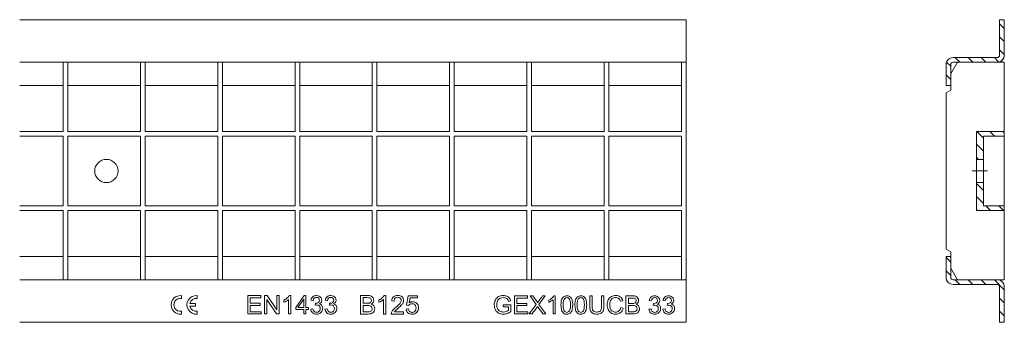
# Model space of a CAD drawing. Units: millimetres. Extents: x 2530 to 3292, y 1427 to 1583.
# Drawn here: x 2869 to 3292, y 1440 to 1570 of the extents above; entities that cross this region are included whole.
import ezdxf
from ezdxf.lldxf.tags import DXFTag

# ---------------------------------------------------------------- set-up
doc = ezdxf.new("R2010")
doc.units = ezdxf.units.MM
doc.layers.add('Part_Grating', color=7, linetype='Continuous', lineweight=9)
tags = doc.linetypes.add('CENTER2', pattern=[1.125, 0.75, -0.125, 0.125, -0.125]).pattern_tags.tags
tags[10:11] = [DXFTag(74, 4), DXFTag(75, 0), DXFTag(340, '0'), DXFTag(46, 0.0), DXFTag(50, 0.0), DXFTag(44, 0.0), DXFTag(45, 0.0)]
tags[8:9] = [DXFTag(74, 4), DXFTag(75, 0), DXFTag(340, '0'), DXFTag(46, 0.0), DXFTag(50, 0.0), DXFTag(44, 0.0), DXFTag(45, 0.0)]
tags[6:7] = [DXFTag(74, 4), DXFTag(75, 0), DXFTag(340, '0'), DXFTag(46, 0.0), DXFTag(50, 0.0), DXFTag(44, 0.0), DXFTag(45, 0.0)]
tags[4:5] = [DXFTag(74, 4), DXFTag(75, 0), DXFTag(340, '0'), DXFTag(46, 0.0), DXFTag(50, 0.0), DXFTag(44, 0.0), DXFTag(45, 0.0)]
pattern_1 = [(315, (3161.704, 1612.4265), (2.80633, 2.80633), [])]

msp = doc.modelspace()

# ---------------------------------------------------------------- hatches: boundary and pattern name
at = {"layer": 'Part_Grating', "linetype": 'Continuous', "ltscale": 25.4}
h = msp.add_hatch(dxfattribs=at)
h.set_pattern_fill('LINE', scale=1.25, angle=-45, style=0, pattern_type=2)
h.set_pattern_definition(pattern_1)
edge = h.paths.add_edge_path()
edge.add_line((3292.19, 1569.87), (3290.19, 1569.87))
edge.add_line((3290.19, 1569.87), (3290.19, 1554.58))
edge.add_ellipse((3289.19, 1554.58), major_axis=(0, -1), ratio=1, start_angle=0, end_angle=90)
edge.add_line((3289.19, 1553.58), (3270.19, 1553.58))
edge.add_ellipse((3270.19, 1550.58), major_axis=(0, -3), ratio=1, start_angle=180, end_angle=270)
edge.add_line((3267.19, 1550.58), (3267.19, 1541.58))
edge.add_line((3267.19, 1541.58), (3269.19, 1541.58))
edge.add_line((3269.19, 1541.58), (3269.19, 1550.58))
edge.add_ellipse((3270.19, 1550.58), major_axis=(0, -1), ratio=1, start_angle=180, end_angle=270)
edge.add_line((3270.19, 1551.58), (3289.19, 1551.58))
edge.add_ellipse((3289.19, 1554.58), major_axis=(0, -3), ratio=1, start_angle=0, end_angle=90)
edge.add_line((3292.19, 1554.58), (3292.19, 1569.87))
h = msp.add_hatch(dxfattribs=at)
h.set_pattern_fill('LINE', scale=1.25, angle=-45, style=0, pattern_type=2)
h.set_pattern_definition(pattern_1)
h.paths.add_polyline_path([(3292.19, 1519.87), (3292.19, 1521.87), (3280.19, 1521.87), (3280.19, 1509.87), (3283.19, 1509.87), (3283.19, 1519.87)])
h = msp.add_hatch(dxfattribs=at)
h.set_pattern_fill('LINE', scale=1.25, angle=-45, style=0, pattern_type=2)
h.set_pattern_definition(pattern_1)
h.paths.add_polyline_path([(3292.19, 1487.87), (3292.19, 1489.87), (3283.19, 1489.87), (3283.19, 1499.87), (3280.19, 1499.87), (3280.19, 1487.87)])
h = msp.add_hatch(dxfattribs=at)
h.set_pattern_fill('LINE', scale=1.25, angle=-45, style=0, pattern_type=2)
h.set_pattern_definition(pattern_1)
edge = h.paths.add_edge_path()
edge.add_line((3269.19, 1459.16), (3269.19, 1468.16))
edge.add_line((3269.19, 1468.16), (3267.19, 1468.16))
edge.add_line((3267.19, 1468.16), (3267.19, 1459.16))
edge.add_ellipse((3270.19, 1459.16), major_axis=(0, -3), ratio=1, start_angle=270, end_angle=360)
edge.add_line((3270.19, 1456.16), (3289.19, 1456.16))
edge.add_ellipse((3289.19, 1455.16), major_axis=(0, -1), ratio=1, start_angle=90, end_angle=180)
edge.add_line((3290.19, 1455.16), (3290.19, 1439.87))
edge.add_line((3290.19, 1439.87), (3292.19, 1439.87))
edge.add_line((3292.19, 1439.87), (3292.19, 1455.16))
edge.add_ellipse((3289.19, 1455.16), major_axis=(0, -3), ratio=1, start_angle=90, end_angle=180)
edge.add_line((3289.19, 1458.16), (3270.19, 1458.16))
edge.add_ellipse((3270.19, 1459.16), major_axis=(0, -1), ratio=1, start_angle=270, end_angle=360)

# ---------------------------------------------------------------- linework, layer by layer
at = {"layer": 'Part_Grating', "color": 7, "linetype": 'Continuous', "ltscale": 25.4}
for p, q in [((3155.61, 1569.87), (2869.38, 1569.87)), ((3155.61, 1569.87), (3155.61, 1554.58)), ((3290.19, 1569.87), (3292.19, 1569.87)), ((3290.19, 1554.58), (3290.19, 1569.87)), ((3292.19, 1569.87), (3292.19, 1554.58)), ((3155.61, 1554.58), (3155.61, 1551.58)), ((3270.19, 1553.58), (3289.19, 1553.58)), ((2888.01, 1551.58), (2869.38, 1551.58)), ((2890.01, 1551.58), (2888.01, 1551.58)), ((2888.01, 1521.87), (2888.01, 1551.58)), ((2921.21, 1551.58), (2890.01, 1551.58)), ((2890.01, 1521.87), (2890.01, 1551.58)), ((2923.21, 1551.58), (2921.21, 1551.58)), ((2921.21, 1521.87), (2921.21, 1551.58)), ((2954.41, 1551.58), (2923.21, 1551.58)), ((2923.21, 1521.87), (2923.21, 1551.58)), ((2956.41, 1551.58), (2954.41, 1551.58)), ((2954.41, 1521.87), (2954.41, 1551.58)), ((2987.61, 1551.58), (2956.41, 1551.58)), ((2956.41, 1521.87), (2956.41, 1551.58)), ((2989.61, 1551.58), (2987.61, 1551.58)), ((2987.61, 1521.87), (2987.61, 1551.58)), ((3020.81, 1551.58), (2989.61, 1551.58)), ((2989.61, 1521.87), (2989.61, 1551.58)), ((3022.81, 1551.58), (3020.81, 1551.58)), ((3020.81, 1521.87), (3020.81, 1551.58)), ((3054.01, 1551.58), (3022.81, 1551.58)), ((3022.81, 1521.87), (3022.81, 1551.58)), ((3056.01, 1551.58), (3054.01, 1551.58)), ((3054.01, 1521.87), (3054.01, 1551.58)), ((3087.21, 1551.58), (3056.01, 1551.58)), ((3056.01, 1521.87), (3056.01, 1551.58)), ((3089.21, 1551.58), (3087.21, 1551.58)), ((3087.21, 1521.87), (3087.21, 1551.58)), ((3120.41, 1551.58), (3089.21, 1551.58)), ((3089.21, 1521.87), (3089.21, 1551.58)), ((3120.41, 1551.58), (3122.41, 1551.58)), ((3120.41, 1551.58), (3120.41, 1521.87)), ((3122.41, 1551.58), (3122.41, 1521.87)), ((3153.61, 1551.58), (3122.41, 1551.58)), ((3153.61, 1551.58), (3155.61, 1551.58)), ((3153.61, 1551.58), (3153.61, 1521.87)), ((3155.61, 1551.58), (3155.61, 1458.16)), ((3267.19, 1541.58), (3267.19, 1550.58)), ((3269.19, 1546.58), (3272.08, 1551.58)), ((3269.19, 1550.58), (3269.19, 1541.58)), ((3289.19, 1551.58), (3270.19, 1551.58)), ((3289.19, 1551.58), (3292.19, 1551.58)), ((3292.19, 1551.58), (3292.19, 1521.87)), ((2888.01, 1541.58), (2869.38, 1541.58)), ((2921.21, 1541.58), (2890.01, 1541.58)), ((2954.41, 1541.58), (2923.21, 1541.58)), ((2987.61, 1541.58), (2956.41, 1541.58)), ((3020.81, 1541.58), (2989.61, 1541.58)), ((3054.01, 1541.58), (3022.81, 1541.58)), ((3087.21, 1541.58), (3056.01, 1541.58)), ((3120.41, 1541.58), (3089.21, 1541.58)), ((3153.61, 1541.58), (3122.41, 1541.58)), ((3269.19, 1541.58), (3267.19, 1541.58)), ((3267.19, 1538.42), (3269.19, 1539.58)), ((3269.19, 1539.58), (3269.19, 1541.58)), ((3267.19, 1471.31), (3267.19, 1538.42)), ((2888.01, 1521.87), (2869.38, 1521.87)), ((2888.01, 1519.87), (2869.38, 1519.87)), ((2888.01, 1489.87), (2888.01, 1519.87)), ((2921.21, 1521.87), (2890.01, 1521.87)), ((2921.21, 1519.87), (2890.01, 1519.87)), ((2890.01, 1489.87), (2890.01, 1519.87)), ((2921.21, 1489.87), (2921.21, 1519.87)), ((2954.41, 1521.87), (2923.21, 1521.87)), ((2954.41, 1519.87), (2923.21, 1519.87)), ((2923.21, 1489.87), (2923.21, 1519.87)), ((2954.41, 1489.87), (2954.41, 1519.87)), ((2987.61, 1521.87), (2956.41, 1521.87)), ((2987.61, 1519.87), (2956.41, 1519.87)), ((2956.41, 1489.87), (2956.41, 1519.87)), ((2987.61, 1489.87), (2987.61, 1519.87)), ((3020.81, 1521.87), (2989.61, 1521.87)), ((3020.81, 1519.87), (2989.61, 1519.87)), ((2989.61, 1489.87), (2989.61, 1519.87)), ((3020.81, 1489.87), (3020.81, 1519.87)), ((3054.01, 1521.87), (3022.81, 1521.87)), ((3054.01, 1519.87), (3022.81, 1519.87)), ((3022.81, 1489.87), (3022.81, 1519.87)), ((3054.01, 1489.87), (3054.01, 1519.87)), ((3087.21, 1521.87), (3056.01, 1521.87)), ((3087.21, 1519.87), (3056.01, 1519.87)), ((3056.01, 1489.87), (3056.01, 1519.87)), ((3087.21, 1489.87), (3087.21, 1519.87)), ((3120.41, 1521.87), (3089.21, 1521.87)), ((3120.41, 1519.87), (3089.21, 1519.87)), ((3089.21, 1489.87), (3089.21, 1519.87)), ((3120.41, 1519.87), (3120.41, 1489.87)), ((3153.61, 1521.87), (3122.41, 1521.87)), ((3122.41, 1519.87), (3122.41, 1489.87)), ((3153.61, 1519.87), (3122.41, 1519.87)), ((3153.61, 1519.87), (3153.61, 1489.87)), ((3280.19, 1521.87), (3292.19, 1521.87)), ((3280.19, 1509.87), (3280.19, 1521.87)), ((3292.19, 1519.87), (3283.19, 1519.87)), ((3283.19, 1519.87), (3283.19, 1509.87)), ((3292.19, 1519.87), (3292.19, 1521.87)), ((3292.19, 1519.87), (3292.19, 1489.87)), ((3280.19, 1509.87), (3283.19, 1509.87)), ((3280.19, 1509.87), (3280.19, 1499.87)), ((3283.19, 1509.87), (3283.19, 1499.87)), ((3283.19, 1499.87), (3280.19, 1499.87)), ((3280.19, 1499.87), (3280.19, 1487.87)), ((3283.19, 1489.87), (3283.19, 1499.87)), ((2888.01, 1489.87), (2869.38, 1489.87)), ((2921.21, 1489.87), (2890.01, 1489.87)), ((2954.41, 1489.87), (2923.21, 1489.87)), ((2987.61, 1489.87), (2956.41, 1489.87)), ((3020.81, 1489.87), (2989.61, 1489.87)), ((3054.01, 1489.87), (3022.81, 1489.87)), ((3087.21, 1489.87), (3056.01, 1489.87)), ((3120.41, 1489.87), (3089.21, 1489.87)), ((3153.61, 1489.87), (3122.41, 1489.87)), ((3283.19, 1489.87), (3292.19, 1489.87)), ((3292.19, 1487.87), (3292.19, 1489.87)), ((2888.01, 1487.87), (2869.38, 1487.87)), ((2888.01, 1458.16), (2888.01, 1487.87)), ((2890.01, 1458.16), (2890.01, 1487.87)), ((2921.21, 1487.87), (2890.01, 1487.87)), ((2921.21, 1458.16), (2921.21, 1487.87)), ((2923.21, 1458.16), (2923.21, 1487.87)), ((2954.41, 1487.87), (2923.21, 1487.87)), ((2954.41, 1458.16), (2954.41, 1487.87)), ((2956.41, 1458.16), (2956.41, 1487.87)), ((2987.61, 1487.87), (2956.41, 1487.87)), ((2987.61, 1458.16), (2987.61, 1487.87)), ((2989.61, 1458.16), (2989.61, 1487.87)), ((3020.81, 1487.87), (2989.61, 1487.87)), ((3020.81, 1458.16), (3020.81, 1487.87)), ((3022.81, 1458.16), (3022.81, 1487.87)), ((3054.01, 1487.87), (3022.81, 1487.87)), ((3054.01, 1458.16), (3054.01, 1487.87)), ((3056.01, 1458.16), (3056.01, 1487.87)), ((3087.21, 1487.87), (3056.01, 1487.87)), ((3087.21, 1458.16), (3087.21, 1487.87)), ((3089.21, 1458.16), (3089.21, 1487.87)), ((3120.41, 1487.87), (3089.21, 1487.87)), ((3120.41, 1487.87), (3120.41, 1458.16)), ((3122.41, 1487.87), (3122.41, 1458.16)), ((3153.61, 1487.87), (3122.41, 1487.87)), ((3153.61, 1487.87), (3153.61, 1458.16)), ((3292.19, 1487.87), (3280.19, 1487.87)), ((3292.19, 1487.87), (3292.19, 1458.16)), ((2888.01, 1468.16), (2869.38, 1468.16)), ((2921.21, 1468.16), (2890.01, 1468.16)), ((2954.41, 1468.16), (2923.21, 1468.16)), ((2987.61, 1468.16), (2956.41, 1468.16)), ((3020.81, 1468.16), (2989.61, 1468.16)), ((3054.01, 1468.16), (3022.81, 1468.16)), ((3087.21, 1468.16), (3056.01, 1468.16)), ((3120.41, 1468.16), (3089.21, 1468.16)), ((3153.61, 1468.16), (3122.41, 1468.16)), ((3269.19, 1470.16), (3267.19, 1471.31)), ((3267.19, 1468.16), (3269.19, 1468.16)), ((3267.19, 1459.16), (3267.19, 1468.16)), ((3269.19, 1468.16), (3269.19, 1470.16)), ((3269.19, 1468.16), (3269.19, 1459.16)), ((3272.08, 1458.16), (3269.19, 1463.16)), ((2888.01, 1458.16), (2869.38, 1458.16)), ((2890.01, 1458.16), (2888.01, 1458.16)), ((2921.21, 1458.16), (2890.01, 1458.16)), ((2923.21, 1458.16), (2921.21, 1458.16)), ((2954.41, 1458.16), (2923.21, 1458.16)), ((2956.41, 1458.16), (2954.41, 1458.16)), ((2987.61, 1458.16), (2956.41, 1458.16)), ((2989.61, 1458.16), (2987.61, 1458.16)), ((3020.81, 1458.16), (2989.61, 1458.16)), ((3022.81, 1458.16), (3020.81, 1458.16)), ((3054.01, 1458.16), (3022.81, 1458.16)), ((3056.01, 1458.16), (3054.01, 1458.16)), ((3087.21, 1458.16), (3056.01, 1458.16)), ((3089.21, 1458.16), (3087.21, 1458.16)), ((3120.41, 1458.16), (3089.21, 1458.16)), ((3120.41, 1458.16), (3122.41, 1458.16)), ((3153.61, 1458.16), (3122.41, 1458.16)), ((3153.61, 1458.16), (3155.61, 1458.16)), ((3155.61, 1458.16), (3155.61, 1455.16)), ((3155.61, 1455.16), (3155.61, 1439.87)), ((3270.19, 1458.16), (3289.19, 1458.16)), ((3289.19, 1456.16), (3270.19, 1456.16)), ((3292.19, 1458.16), (3289.19, 1458.16)), ((3290.19, 1439.87), (3290.19, 1455.16)), ((3292.19, 1439.87), (3292.19, 1455.16)), ((2938.81, 1451.35), (2938.81, 1450.14)), ((2945.61, 1451.35), (2945.61, 1450.14)), ((2967.29, 1443.5), (2967.29, 1451.34)), ((2967.29, 1451.34), (2972.94, 1451.34)), ((2972.94, 1450.41), (2968.32, 1450.41)), ((2968.32, 1450.41), (2968.32, 1448.02)), ((2972.94, 1451.34), (2972.94, 1450.41)), ((2974.55, 1443.5), (2974.55, 1451.34)), ((2974.55, 1451.34), (2975.61, 1451.34)), ((2975.61, 1451.34), (2979.77, 1445.17)), ((2979.77, 1445.17), (2979.77, 1451.34)), ((2979.77, 1451.34), (2980.77, 1451.34)), ((2980.77, 1451.34), (2980.77, 1443.5)), ((2985.13, 1451.37), (2985.75, 1451.37)), ((2985.75, 1451.37), (2985.75, 1443.5)), ((2987.9, 1446.26), (2991.51, 1451.34)), ((2991.51, 1451.34), (2992.29, 1451.34)), ((2992.29, 1451.34), (2992.29, 1446.26)), ((3015.79, 1443.43), (3015.79, 1451.41)), ((3016.84, 1450.46), (3016.84, 1448.06)), ((3025.95, 1451.43), (3026.58, 1451.43)), ((3026.58, 1451.43), (3026.58, 1443.43)), ((3035.48, 1447.2), (3036.25, 1451.3)), ((3036.25, 1451.3), (3040.24, 1451.3)), ((3037.03, 1450.37), (3036.61, 1448.23)), ((3040.24, 1450.37), (3037.03, 1450.37)), ((3040.24, 1451.3), (3040.24, 1450.37)), ((3081.87, 1443.5), (3081.87, 1451.23)), ((3081.87, 1451.23), (3087.41, 1451.23)), ((3087.41, 1450.31), (3082.89, 1450.31)), ((3082.89, 1450.31), (3082.89, 1447.97)), ((3087.41, 1451.23), (3087.41, 1450.31)), ((3091.18, 1447.51), (3088.54, 1451.23)), ((3088.54, 1451.23), (3089.75, 1451.23)), ((3095.05, 1451.23), (3092.37, 1447.55)), ((3093.93, 1451.23), (3095.05, 1451.23)), ((3098.77, 1451.26), (3099.38, 1451.26)), ((3099.38, 1451.26), (3099.38, 1443.5)), ((3114.2, 1451.23), (3115.23, 1451.23)), ((3119.25, 1451.23), (3120.27, 1451.23)), ((3129.73, 1443.5), (3129.73, 1451.23)), ((3130.75, 1450.31), (3130.75, 1447.98)), ((2942.48, 1447.97), (2944.81, 1447.97)), ((2944.81, 1446.77), (2942.48, 1446.77)), ((2944.81, 1447.97), (2944.81, 1446.77)), ((2968.32, 1448.02), (2972.65, 1448.02)), ((2972.65, 1447.09), (2968.32, 1447.09)), ((2968.32, 1447.09), (2968.32, 1444.42)), ((2972.65, 1448.02), (2972.65, 1447.09)), ((2979.7, 1443.5), (2975.54, 1449.66)), ((2975.54, 1449.66), (2975.54, 1443.5)), ((2982.85, 1448.47), (2982.85, 1449.4)), ((2984.79, 1443.5), (2984.79, 1449.63)), ((2987.9, 1445.37), (2987.9, 1446.26)), ((2991.33, 1449.8), (2988.85, 1446.26)), ((2988.85, 1446.26), (2991.33, 1446.26)), ((2991.33, 1446.26), (2991.33, 1449.8)), ((2992.29, 1446.26), (2993.36, 1446.26)), ((2993.36, 1446.26), (2993.36, 1445.37)), ((2995.41, 1449.15), (2994.45, 1449.33)), ((2996.25, 1447.22), (2996.36, 1448.06)), ((3001.53, 1449.15), (3000.56, 1449.33)), ((3002.36, 1447.22), (3002.47, 1448.06)), ((3016.84, 1447.12), (3016.84, 1444.38)), ((3023.63, 1448.48), (3023.63, 1449.43)), ((3025.6, 1443.43), (3025.6, 1449.67)), ((3030.16, 1449.02), (3029.15, 1449.13)), ((3036.4, 1447.07), (3035.48, 1447.2)), ((3077.05, 1446.53), (3077.05, 1447.44)), ((3077.05, 1447.44), (3080.32, 1447.44)), ((3079.31, 1446.53), (3077.05, 1446.53)), ((3080.2, 1449.07), (3079.27, 1448.82)), ((3079.31, 1445.09), (3079.31, 1446.53)), ((3080.32, 1447.44), (3080.32, 1444.57)), ((3082.89, 1447.97), (3087.13, 1447.97)), ((3087.13, 1447.05), (3082.89, 1447.05)), ((3082.89, 1447.05), (3082.89, 1444.42)), ((3087.13, 1447.97), (3087.13, 1447.05)), ((3088.21, 1443.5), (3091.18, 1447.51)), ((3092.37, 1447.55), (3095.26, 1443.5)), ((3096.54, 1448.41), (3096.54, 1449.32)), ((3098.43, 1443.5), (3098.43, 1449.55)), ((3128.38, 1449.11), (3127.37, 1448.88)), ((3127.49, 1446.21), (3128.52, 1445.95)), ((3130.75, 1447.07), (3130.75, 1444.42)), ((3140.6, 1449.09), (3139.65, 1449.26)), ((3141.43, 1447.16), (3141.53, 1447.98)), ((3146.6, 1449.09), (3145.65, 1449.26)), ((3147.43, 1447.16), (3147.53, 1447.98)), ((2938.81, 1444.59), (2938.81, 1443.39)), ((2945.61, 1444.59), (2945.61, 1443.39)), ((2973.14, 1443.5), (2967.29, 1443.5)), ((2968.32, 1444.42), (2973.14, 1444.42)), ((2973.14, 1444.42), (2973.14, 1443.5)), ((2975.54, 1443.5), (2974.55, 1443.5)), ((2980.77, 1443.5), (2979.7, 1443.5)), ((2985.75, 1443.5), (2984.79, 1443.5)), ((2991.33, 1445.37), (2987.9, 1445.37)), ((2991.33, 1443.5), (2991.33, 1445.37)), ((2992.29, 1443.5), (2991.33, 1443.5)), ((2993.36, 1445.37), (2992.29, 1445.37)), ((2992.29, 1445.37), (2992.29, 1443.5)), ((2994.35, 1445.58), (2995.31, 1445.71)), ((3000.46, 1445.58), (3001.42, 1445.71)), ((3026.58, 1443.43), (3025.6, 1443.43)), ((3034.25, 1443.43), (3028.95, 1443.43)), ((3030.33, 1444.38), (3034.25, 1444.38)), ((3034.25, 1444.38), (3034.25, 1443.43)), ((3035.31, 1445.52), (3036.34, 1445.59)), ((3087.59, 1443.5), (3081.87, 1443.5)), ((3082.89, 1444.42), (3087.59, 1444.42)), ((3087.59, 1444.42), (3087.59, 1443.5)), ((3089.44, 1443.5), (3088.21, 1443.5)), ((3095.26, 1443.5), (3094.01, 1443.5)), ((3099.38, 1443.5), (3098.43, 1443.5)), ((3139.56, 1445.55), (3140.51, 1445.67)), ((3145.56, 1445.55), (3146.51, 1445.67)), ((3155.61, 1439.87), (2869.38, 1439.87)), ((3292.19, 1439.87), (3290.19, 1439.87))]:
    msp.add_line(p, q, dxfattribs=at)
at = {"layer": 'Part_Grating', "color": 7, "linetype": 'CENTER2', "ltscale": 25.4}
msp.add_line((3278.44, 1504.87), (3284.94, 1504.87), dxfattribs=at)
at = {"layer": 'Part_Grating', "color": 7, "linetype": 'Continuous', "ltscale": 25.4}
for points in [[(3292.19, 1569.87), (3290.19, 1569.87), (3290.19, 1554.58, -0.414214), (3289.19, 1553.58), (3270.19, 1553.58, 0.414214), (3267.19, 1550.58), (3267.19, 1541.58), (3269.19, 1541.58), (3269.19, 1550.58, -0.414214), (3270.19, 1551.58), (3289.19, 1551.58, 0.414214), (3292.19, 1554.58), (3292.19, 1569.87)], [(3269.19, 1459.16), (3269.19, 1468.16), (3267.19, 1468.16), (3267.19, 1459.16, 0.414214), (3270.19, 1456.16), (3289.19, 1456.16, -0.414214), (3290.19, 1455.16), (3290.19, 1439.87), (3292.19, 1439.87), (3292.19, 1455.16, 0.414214), (3289.19, 1458.16), (3270.19, 1458.16, -0.414214), (3269.19, 1459.16, -0.414214)]]:
    msp.add_lwpolyline(points, format="xyb", close=True, dxfattribs=at)
for points in [[(3292.19, 1519.87), (3292.19, 1521.87), (3280.19, 1521.87), (3280.19, 1509.87), (3283.19, 1509.87), (3283.19, 1519.87), (3292.19, 1519.87)], [(3292.19, 1487.87), (3292.19, 1489.87), (3283.19, 1489.87), (3283.19, 1499.87), (3280.19, 1499.87), (3280.19, 1487.87), (3292.19, 1487.87)]]:
    msp.add_lwpolyline(points, close=True, dxfattribs=at)
msp.add_circle((2906.61, 1504.87), 5, dxfattribs=at)
for centre, radius, start, end in [((3270.19, 1550.58), 3, 90, 180), ((3289.19, 1554.58), 3, 270, 0), ((3289.19, 1554.58), 1, 270, 0), ((3270.19, 1550.58), 1, 90, 180), ((3270.19, 1459.16), 3, 180, 270), ((3270.19, 1459.16), 1, 180, 270), ((3289.19, 1455.16), 3, 0, 90), ((3289.19, 1455.16), 1, 0, 90), ((2938.41, 1447.37), 4, 84.2608, 275.7392), ((2945.21, 1447.37), 4, 84.2608, 275.7392), ((2938.41, 1447.37), 2.8, 81.7868, 278.2132), ((2945.21, 1447.37), 2.8, 81.7868, 167.6264), ((2945.21, 1447.37), 2.8, 192.3736, 278.2132)]:
    msp.add_arc(centre, radius, start, end, dxfattribs=at)
for points, knots in [([(2982.85, 1449.4), (2983.4, 1449.65), (2983.87, 1449.96), (2984.68, 1450.68), (2984.97, 1451.03), (2985.13, 1451.37)], [0, 0, 0, 0, 0.5, 0.5, 1, 1, 1, 1]), ([(2994.45, 1449.33), (2994.57, 1449.97), (2994.84, 1450.48), (2995.67, 1451.19), (2996.19, 1451.37), (2997.25, 1451.37), (2997.64, 1451.28), (2998, 1451.09), (2998.36, 1450.9), (2998.64, 1450.66), (2998.83, 1450.34), (2999.03, 1450.03), (2999.12, 1449.69), (2999.12, 1449), (2999.03, 1448.69), (2998.67, 1448.14), (2998.39, 1447.91), (2998.03, 1447.75)], [0, 0, 0, 0, 0.195243, 0.195243, 0.390486, 0.390486, 0.523902, 0.523902, 0.523902, 0.651005, 0.651005, 0.651005, 0.770862, 0.770862, 0.885431, 0.885431, 1, 1, 1, 1]), ([(2996.36, 1448.06), (2996.42, 1448.05), (2996.48, 1448.05), (2996.93, 1448.05), (2997.3, 1448.16), (2997.63, 1448.37), (2997.96, 1448.58), (2998.13, 1448.91), (2998.13, 1449.71), (2998.01, 1450), (2997.53, 1450.46), (2997.22, 1450.58), (2996.84, 1450.58), (2996.46, 1450.59), (2996.15, 1450.46), (2995.65, 1449.98), (2995.48, 1449.63), (2995.41, 1449.15)], [0, 0, 0, 0, 0.018269, 0.018269, 0.198679, 0.198679, 0.198679, 0.379251, 0.379251, 0.523708, 0.523708, 0.668166, 0.668166, 0.668166, 0.834083, 0.834083, 1, 1, 1, 1]), ([(3000.56, 1449.33), (3000.68, 1449.97), (3000.95, 1450.48), (3001.37, 1450.83), (3001.79, 1451.19), (3002.31, 1451.37), (3003.36, 1451.37), (3003.76, 1451.28), (3004.12, 1451.09), (3004.47, 1450.9), (3004.75, 1450.66), (3004.94, 1450.34), (3005.14, 1450.03), (3005.23, 1449.69), (3005.23, 1449), (3005.14, 1448.69), (3004.78, 1448.14), (3004.51, 1447.91), (3004.15, 1447.75)], [0, 0, 0, 0, 0.1956016, 0.1956016, 0.1956016, 0.3899676, 0.3899676, 0.5239005, 0.5239005, 0.5239005, 0.6510038, 0.6510038, 0.6510038, 0.770861, 0.770861, 0.8854305, 0.8854305, 1, 1, 1, 1]), ([(3002.47, 1448.06), (3002.54, 1448.05), (3002.59, 1448.05), (3003.04, 1448.05), (3003.42, 1448.16), (3004.07, 1448.59), (3004.24, 1448.91), (3004.24, 1449.71), (3004.12, 1450), (3003.64, 1450.46), (3003.33, 1450.58), (3002.95, 1450.58), (3002.58, 1450.59), (3002.26, 1450.46), (3002.01, 1450.22), (3001.76, 1449.99), (3001.6, 1449.63), (3001.53, 1449.15)], [0, 0, 0, 0, 0.018264, 0.018264, 0.198624, 0.198624, 0.378983, 0.378983, 0.523271, 0.523271, 0.667558, 0.667558, 0.667558, 0.822046, 0.822046, 0.822046, 1, 1, 1, 1]), ([(3015.79, 1451.41), (3016.79, 1451.41), (3017.79, 1451.41), (3018.79, 1451.41), (3019.4, 1451.41), (3019.88, 1451.32), (3020.63, 1451), (3020.91, 1450.75), (3021.12, 1450.41), (3021.33, 1450.08), (3021.44, 1449.73), (3021.44, 1449.03), (3021.34, 1448.7), (3021.16, 1448.41), (3020.97, 1448.11), (3020.69, 1447.86), (3020.32, 1447.68)], [0, 0, 0, 0, 0.336711, 0.336711, 0.336711, 0.48616, 0.48616, 0.635609, 0.635609, 0.635609, 0.759221, 0.759221, 0.873876, 0.873876, 0.873876, 1, 1, 1, 1]), ([(3016.84, 1448.06), (3017.42, 1448.06), (3017.99, 1448.06), (3018.57, 1448.06), (3019.04, 1448.06), (3019.38, 1448.09), (3019.58, 1448.15), (3019.85, 1448.23), (3020.05, 1448.36), (3020.19, 1448.55), (3020.33, 1448.73), (3020.4, 1448.96), (3020.4, 1449.5), (3020.33, 1449.74), (3020.21, 1449.93), (3020.08, 1450.13), (3019.9, 1450.27), (3019.42, 1450.42), (3019.01, 1450.46), (3018.44, 1450.46), (3017.91, 1450.46), (3017.37, 1450.46), (3016.84, 1450.46)], [0, 0, 0, 0, 0.203797, 0.203797, 0.203797, 0.323991, 0.323991, 0.323991, 0.411403, 0.411403, 0.411403, 0.499333, 0.499333, 0.583882, 0.583882, 0.583882, 0.697557, 0.697557, 0.811233, 0.811233, 0.811233, 1, 1, 1, 1]), ([(3023.63, 1449.43), (3024.18, 1449.69), (3024.67, 1450), (3025.07, 1450.37), (3025.48, 1450.74), (3025.78, 1451.09), (3025.95, 1451.43)], [0, 0, 0, 0, 0.55419, 0.55419, 0.55419, 1, 1, 1, 1]), ([(3028.95, 1443.43), (3028.95, 1443.67), (3028.99, 1443.89), (3029.07, 1444.11), (3029.21, 1444.47), (3029.42, 1444.83), (3029.72, 1445.17), (3030.02, 1445.52), (3030.44, 1445.92), (3031.01, 1446.38), (3031.87, 1447.08), (3032.46, 1447.65), (3033.07, 1448.48), (3033.23, 1448.87), (3033.23, 1449.63), (3033.09, 1449.95), (3032.81, 1450.22), (3032.53, 1450.49), (3032.17, 1450.62), (3031.25, 1450.62), (3030.87, 1450.48), (3030.59, 1450.2), (3030.3, 1449.92), (3030.16, 1449.52), (3030.16, 1449.02)], [0, 0, 0, 0, 0.056553, 0.056553, 0.056553, 0.158384, 0.158384, 0.158384, 0.302708, 0.302708, 0.302708, 0.432132, 0.432132, 0.561557, 0.561557, 0.696529, 0.696529, 0.696529, 0.792852, 0.792852, 0.894908, 0.894908, 0.894908, 1, 1, 1, 1]), ([(3029.15, 1449.13), (3029.21, 1449.87), (3029.48, 1450.45), (3029.93, 1450.84), (3030.38, 1451.24), (3030.98, 1451.43), (3032.51, 1451.43), (3033.12, 1451.22), (3033.57, 1450.8), (3034.01, 1450.37), (3034.23, 1449.85), (3034.23, 1448.9), (3034.17, 1448.59), (3034.04, 1448.28), (3033.9, 1447.97), (3033.69, 1447.65), (3033.08, 1446.97), (3032.58, 1446.5), (3031.88, 1445.91), (3031.29, 1445.41), (3030.91, 1445.08), (3030.74, 1444.91), (3030.57, 1444.73), (3030.44, 1444.55), (3030.33, 1444.38)], [0, 0, 0, 0, 0.138, 0.138, 0.138, 0.277191, 0.277191, 0.418329, 0.418329, 0.418329, 0.547305, 0.547305, 0.612886, 0.612886, 0.612886, 0.728422, 0.728422, 0.843957, 0.843957, 0.843957, 0.951957, 0.951957, 0.951957, 1, 1, 1, 1]), ([(3080.32, 1444.57), (3079.81, 1444.17), (3079.29, 1443.87), (3078.23, 1443.47), (3077.68, 1443.37), (3076.36, 1443.37), (3075.67, 1443.53), (3074.43, 1444.18), (3073.96, 1444.65), (3073.65, 1445.26), (3073.34, 1445.88), (3073.17, 1446.57), (3073.17, 1448.08), (3073.33, 1448.78), (3073.96, 1450.09), (3074.41, 1450.57), (3075.59, 1451.21), (3076.27, 1451.37), (3077.6, 1451.37), (3078.1, 1451.27), (3078.55, 1451.09), (3079, 1450.91), (3079.36, 1450.66), (3079.87, 1450.01), (3080.06, 1449.59), (3080.2, 1449.07)], [0, 0, 0, 0, 0.0800675, 0.0800675, 0.1601351, 0.1601351, 0.2678623, 0.2678623, 0.3755896, 0.3755896, 0.3755896, 0.4798735, 0.4798735, 0.5834529, 0.5834529, 0.6870322, 0.6870322, 0.7906116, 0.7906116, 0.8663844, 0.8663844, 0.8663844, 0.9331922, 0.9331922, 1, 1, 1, 1]), ([(3079.27, 1448.82), (3079.16, 1449.21), (3079.01, 1449.52), (3078.84, 1449.74), (3078.67, 1449.97), (3078.42, 1450.15), (3078.1, 1450.29), (3077.79, 1450.43), (3077.43, 1450.49), (3076.58, 1450.49), (3076.17, 1450.42), (3075.49, 1450.13), (3075.22, 1449.95), (3075.01, 1449.71), (3074.8, 1449.48), (3074.64, 1449.23), (3074.52, 1448.95), (3074.33, 1448.47), (3074.22, 1447.95), (3074.22, 1446.7), (3074.34, 1446.12), (3074.58, 1445.65), (3074.82, 1445.19), (3075.16, 1444.84), (3075.62, 1444.62), (3076.07, 1444.4), (3076.55, 1444.28), (3077.5, 1444.28), (3077.93, 1444.37), (3078.35, 1444.54), (3078.77, 1444.71), (3079.09, 1444.89), (3079.31, 1445.09)], [0, 0, 0, 0, 0.068677, 0.068677, 0.068677, 0.130238, 0.130238, 0.130238, 0.195703, 0.195703, 0.274088, 0.274088, 0.352474, 0.352474, 0.352474, 0.413214, 0.413214, 0.413214, 0.514494, 0.514494, 0.639004, 0.639004, 0.639004, 0.738008, 0.738008, 0.738008, 0.83868, 0.83868, 0.926133, 0.926133, 0.926133, 1, 1, 1, 1]), ([(3089.75, 1451.23), (3090.23, 1450.56), (3090.7, 1449.89), (3091.18, 1449.23), (3091.47, 1448.82), (3091.67, 1448.51), (3091.78, 1448.3)], [0, 0, 0, 0, 0.689845, 0.689845, 0.689845, 1, 1, 1, 1]), ([(3091.78, 1448.3), (3091.97, 1448.58), (3092.17, 1448.88), (3092.41, 1449.19), (3092.92, 1449.87), (3093.43, 1450.55), (3093.93, 1451.23)], [0, 0, 0, 0, 0.297269, 0.297269, 0.297269, 1, 1, 1, 1]), ([(3096.54, 1449.32), (3097.07, 1449.57), (3097.53, 1449.87), (3097.93, 1450.23), (3098.32, 1450.58), (3098.6, 1450.92), (3098.77, 1451.26)], [0, 0, 0, 0, 0.554408, 0.554408, 0.554408, 1, 1, 1, 1]), ([(3101.81, 1447.31), (3101.81, 1448.23), (3101.91, 1448.96), (3102.09, 1449.52), (3102.28, 1450.08), (3102.57, 1450.51), (3102.94, 1450.81), (3103.31, 1451.11), (3103.77, 1451.26), (3104.75, 1451.26), (3105.11, 1451.18), (3105.42, 1451.01), (3105.74, 1450.84), (3106, 1450.6), (3106.2, 1450.29), (3106.4, 1449.97), (3106.56, 1449.59), (3106.68, 1449.14), (3106.8, 1448.68), (3106.85, 1448.08), (3106.85, 1446.4), (3106.76, 1445.67), (3106.57, 1445.11), (3106.38, 1444.55), (3106.11, 1444.12), (3105.37, 1443.51), (3104.9, 1443.37), (3103.59, 1443.37), (3103, 1443.63), (3102.58, 1444.16), (3102.06, 1444.8), (3101.81, 1445.86), (3101.81, 1447.31)], [0, 0, 0, 0, 0.105489, 0.105489, 0.105489, 0.179175, 0.179175, 0.179175, 0.250434, 0.250434, 0.303388, 0.303388, 0.303388, 0.353848, 0.353848, 0.353848, 0.412864, 0.412864, 0.412864, 0.500694, 0.500694, 0.60503, 0.60503, 0.60503, 0.677088, 0.677088, 0.749147, 0.749147, 0.844133, 0.844133, 0.844133, 1, 1, 1, 1]), ([(3102.79, 1447.31), (3102.79, 1446.04), (3102.94, 1445.19), (3103.23, 1444.78), (3103.53, 1444.36), (3103.9, 1444.15), (3104.33, 1444.15), (3104.77, 1444.16), (3105.13, 1444.36), (3105.73, 1445.2), (3105.87, 1446.04), (3105.87, 1448.58), (3105.73, 1449.43), (3105.43, 1449.85), (3105.14, 1450.27), (3104.77, 1450.48), (3103.88, 1450.48), (3103.54, 1450.29), (3103.27, 1449.92), (3102.94, 1449.46), (3102.79, 1448.58), (3102.79, 1447.31)], [0, 0, 0, 0, 0.165789, 0.165789, 0.165789, 0.249764, 0.249764, 0.249764, 0.388365, 0.388365, 0.526967, 0.526967, 0.665569, 0.665569, 0.665569, 0.748086, 0.748086, 0.828705, 0.828705, 0.828705, 1, 1, 1, 1]), ([(3107.81, 1447.31), (3107.81, 1448.23), (3107.91, 1448.96), (3108.09, 1449.52), (3108.28, 1450.08), (3108.56, 1450.51), (3108.93, 1450.81), (3109.31, 1451.1), (3109.77, 1451.26), (3110.75, 1451.26), (3111.11, 1451.18), (3111.42, 1451.01), (3111.74, 1450.84), (3112, 1450.6), (3112.2, 1450.29), (3112.4, 1449.97), (3112.56, 1449.59), (3112.68, 1449.14), (3112.8, 1448.68), (3112.85, 1448.08), (3112.85, 1446.4), (3112.76, 1445.67), (3112.57, 1445.11), (3112.38, 1444.55), (3112.11, 1444.12), (3111.74, 1443.82), (3111.36, 1443.51), (3110.89, 1443.37), (3109.59, 1443.37), (3109, 1443.63), (3108.58, 1444.16), (3108.06, 1444.8), (3107.81, 1445.86), (3107.81, 1447.31)], [0, 0, 0, 0, 0.105488, 0.105488, 0.105488, 0.179202, 0.179202, 0.179202, 0.250445, 0.250445, 0.303388, 0.303388, 0.303388, 0.353847, 0.353847, 0.353847, 0.412862, 0.412862, 0.412862, 0.500691, 0.500691, 0.605025, 0.605025, 0.605025, 0.678593, 0.678593, 0.678593, 0.750003, 0.750003, 0.844135, 0.844135, 0.844135, 1, 1, 1, 1]), ([(3108.79, 1447.31), (3108.79, 1446.04), (3108.94, 1445.19), (3109.23, 1444.78), (3109.53, 1444.36), (3109.89, 1444.15), (3110.33, 1444.15), (3110.77, 1444.16), (3111.13, 1444.36), (3111.73, 1445.2), (3111.87, 1446.04), (3111.87, 1448.58), (3111.73, 1449.43), (3111.43, 1449.85), (3111.13, 1450.27), (3110.77, 1450.48), (3109.88, 1450.48), (3109.53, 1450.29), (3109.27, 1449.92), (3108.94, 1449.46), (3108.79, 1448.58), (3108.79, 1447.31)], [0, 0, 0, 0, 0.165783, 0.165783, 0.165783, 0.249787, 0.249787, 0.249787, 0.388385, 0.388385, 0.526983, 0.526983, 0.66558, 0.66558, 0.66558, 0.748094, 0.748094, 0.828711, 0.828711, 0.828711, 1, 1, 1, 1]), ([(3120.27, 1451.23), (3120.27, 1449.74), (3120.27, 1448.25), (3120.27, 1446.76), (3120.27, 1445.98), (3120.19, 1445.37), (3119.84, 1444.45), (3119.52, 1444.08), (3119.06, 1443.8), (3118.6, 1443.52), (3118, 1443.37), (3116.53, 1443.37), (3115.94, 1443.49), (3115.02, 1443.99), (3114.69, 1444.35), (3114.3, 1445.3), (3114.2, 1445.94), (3114.2, 1446.76), (3114.2, 1448.25), (3114.2, 1449.74), (3114.2, 1451.23)], [0, 0, 0, 0, 0.229169, 0.229169, 0.229169, 0.315793, 0.315793, 0.402417, 0.402417, 0.402417, 0.496471, 0.496471, 0.587931, 0.587931, 0.679391, 0.679391, 0.770851, 0.770851, 0.770851, 1, 1, 1, 1]), ([(3115.23, 1451.23), (3115.23, 1449.74), (3115.23, 1448.25), (3115.23, 1446.76), (3115.23, 1446.09), (3115.29, 1445.6), (3115.41, 1445.28), (3115.54, 1444.96), (3115.75, 1444.72), (3116.35, 1444.37), (3116.73, 1444.28), (3117.92, 1444.28), (3118.45, 1444.45), (3118.77, 1444.8), (3119.09, 1445.14), (3119.25, 1445.79), (3119.25, 1446.76), (3119.25, 1448.25), (3119.25, 1449.74), (3119.25, 1451.23)], [0, 0, 0, 0, 0.272478, 0.272478, 0.272478, 0.36414, 0.36414, 0.36414, 0.427777, 0.427777, 0.491414, 0.491414, 0.601468, 0.601468, 0.601468, 0.727581, 0.727581, 0.727581, 1, 1, 1, 1]), ([(3128.52, 1445.95), (3128.3, 1445.11), (3127.92, 1444.47), (3127.36, 1444.03), (3126.8, 1443.59), (3126.12, 1443.37), (3124.48, 1443.37), (3123.81, 1443.54), (3122.76, 1444.21), (3122.37, 1444.71), (3122.1, 1445.35), (3121.83, 1445.99), (3121.69, 1446.69), (3121.69, 1448.23), (3121.84, 1448.93), (3122.46, 1450.13), (3122.89, 1450.59), (3123.46, 1450.9), (3124.02, 1451.21), (3124.65, 1451.37), (3126.1, 1451.37), (3126.75, 1451.17), (3127.28, 1450.78), (3127.81, 1450.39), (3128.17, 1449.83), (3128.38, 1449.11)], [0, 0, 0, 0, 0.110002, 0.110002, 0.110002, 0.207836, 0.207836, 0.308787, 0.308787, 0.409737, 0.409737, 0.409737, 0.504306, 0.504306, 0.606755, 0.606755, 0.709204, 0.709204, 0.709204, 0.799328, 0.799328, 0.902425, 0.902425, 0.902425, 1, 1, 1, 1]), ([(3127.37, 1448.88), (3127.19, 1449.44), (3126.93, 1449.85), (3126.25, 1450.37), (3125.82, 1450.49), (3124.71, 1450.49), (3124.22, 1450.35), (3123.82, 1450.06), (3123.43, 1449.78), (3123.14, 1449.4), (3122.98, 1448.92), (3122.82, 1448.43), (3122.74, 1447.94), (3122.74, 1446.77), (3122.84, 1446.19), (3123.03, 1445.71), (3123.23, 1445.22), (3123.52, 1444.84), (3123.92, 1444.6), (3124.32, 1444.36), (3124.76, 1444.24), (3125.81, 1444.24), (3126.29, 1444.4), (3126.68, 1444.74), (3127.08, 1445.07), (3127.35, 1445.56), (3127.49, 1446.21)], [0, 0, 0, 0, 0.0918, 0.0918, 0.1836, 0.1836, 0.290088, 0.290088, 0.290088, 0.384712, 0.384712, 0.384712, 0.477982, 0.477982, 0.599516, 0.599516, 0.599516, 0.694169, 0.694169, 0.694169, 0.78147, 0.78147, 0.88775, 0.88775, 0.88775, 1, 1, 1, 1]), ([(3129.73, 1451.23), (3130.7, 1451.23), (3131.66, 1451.23), (3132.62, 1451.23), (3133.21, 1451.23), (3133.68, 1451.15), (3134.04, 1451), (3134.39, 1450.84), (3134.67, 1450.6), (3134.87, 1450.27), (3135.08, 1449.95), (3135.17, 1449.61), (3135.17, 1448.92), (3135.08, 1448.61), (3134.73, 1448.02), (3134.45, 1447.78), (3134.09, 1447.6)], [0, 0, 0, 0, 0.33541, 0.33541, 0.33541, 0.50312, 0.50312, 0.50312, 0.633954, 0.633954, 0.633954, 0.760874, 0.760874, 0.880437, 0.880437, 1, 1, 1, 1]), ([(3130.75, 1447.98), (3131.31, 1447.98), (3131.86, 1447.98), (3132.42, 1447.98), (3132.87, 1447.98), (3133.19, 1448.01), (3133.39, 1448.07), (3133.64, 1448.15), (3133.84, 1448.28), (3133.97, 1448.46), (3134.1, 1448.63), (3134.17, 1448.86), (3134.17, 1449.39), (3134.1, 1449.61), (3133.98, 1449.81), (3133.86, 1450), (3133.69, 1450.13), (3133.46, 1450.21), (3133.23, 1450.28), (3132.84, 1450.31), (3132.29, 1450.31), (3131.78, 1450.31), (3131.26, 1450.31), (3130.75, 1450.31)], [0, 0, 0, 0, 0.203715, 0.203715, 0.203715, 0.3234, 0.3234, 0.3234, 0.410658, 0.410658, 0.410658, 0.500443, 0.500443, 0.585145, 0.585145, 0.585145, 0.667563, 0.667563, 0.667563, 0.811958, 0.811958, 0.811958, 1, 1, 1, 1]), ([(3139.65, 1449.26), (3139.77, 1449.89), (3140.03, 1450.39), (3140.44, 1450.73), (3140.86, 1451.09), (3141.37, 1451.26), (3142.4, 1451.26), (3142.79, 1451.17), (3143.49, 1450.81), (3143.77, 1450.56), (3143.96, 1450.25), (3144.15, 1449.93), (3144.24, 1449.6), (3144.24, 1448.91), (3144.15, 1448.61), (3143.97, 1448.33), (3143.79, 1448.06), (3143.53, 1447.84), (3143.18, 1447.68)], [0, 0, 0, 0, 0.194978, 0.194978, 0.194978, 0.38632, 0.38632, 0.518168, 0.518168, 0.650017, 0.650017, 0.650017, 0.768875, 0.768875, 0.880843, 0.880843, 0.880843, 1, 1, 1, 1]), ([(3141.53, 1447.98), (3141.6, 1447.97), (3141.65, 1447.97), (3142.09, 1447.97), (3142.45, 1448.08), (3143.1, 1448.5), (3143.26, 1448.83), (3143.26, 1449.62), (3143.15, 1449.9), (3142.91, 1450.13), (3142.68, 1450.36), (3142.37, 1450.48), (3141.63, 1450.48), (3141.32, 1450.36), (3140.83, 1449.9), (3140.67, 1449.55), (3140.6, 1449.09)], [0, 0, 0, 0, 0.015945, 0.015945, 0.195901, 0.195901, 0.375857, 0.375857, 0.518147, 0.518147, 0.518147, 0.680245, 0.680245, 0.840123, 0.840123, 1, 1, 1, 1]), ([(3145.65, 1449.26), (3145.77, 1449.89), (3146.03, 1450.39), (3146.44, 1450.73), (3146.85, 1451.09), (3147.36, 1451.26), (3148.4, 1451.26), (3148.79, 1451.17), (3149.49, 1450.81), (3149.77, 1450.56), (3149.96, 1450.25), (3150.15, 1449.93), (3150.24, 1449.6), (3150.24, 1448.91), (3150.15, 1448.61), (3149.97, 1448.33), (3149.79, 1448.06), (3149.52, 1447.84), (3149.18, 1447.68)], [0, 0, 0, 0, 0.194978, 0.194978, 0.194978, 0.38632, 0.38632, 0.518168, 0.518168, 0.650017, 0.650017, 0.650017, 0.768875, 0.768875, 0.880843, 0.880843, 0.880843, 1, 1, 1, 1]), ([(3147.53, 1447.98), (3147.6, 1447.97), (3147.65, 1447.97), (3148.09, 1447.97), (3148.45, 1448.08), (3149.1, 1448.5), (3149.26, 1448.83), (3149.26, 1449.62), (3149.14, 1449.9), (3148.91, 1450.13), (3148.68, 1450.36), (3148.37, 1450.48), (3147.63, 1450.48), (3147.32, 1450.36), (3146.83, 1449.9), (3146.67, 1449.55), (3146.6, 1449.09)], [0, 0, 0, 0, 0.018133, 0.018133, 0.197196, 0.197196, 0.376259, 0.376259, 0.517844, 0.517844, 0.517844, 0.680044, 0.680044, 0.840022, 0.840022, 1, 1, 1, 1]), ([(2984.79, 1449.63), (2984.56, 1449.41), (2984.25, 1449.19), (2983.88, 1448.97), (2983.49, 1448.74), (2983.16, 1448.58), (2982.85, 1448.47)], [0, 0, 0, 0, 0.498838, 0.498838, 0.498838, 1, 1, 1, 1]), ([(2998.03, 1447.75), (2998.5, 1447.65), (2998.86, 1447.42), (2999.11, 1447.08), (2999.37, 1446.75), (2999.5, 1446.33), (2999.5, 1445.13), (2999.25, 1444.56), (2998.75, 1444.08), (2998.25, 1443.6), (2997.61, 1443.37), (2996.16, 1443.37), (2995.58, 1443.57), (2995.13, 1443.98), (2994.67, 1444.39), (2994.42, 1444.92), (2994.35, 1445.58)], [0, 0, 0, 0, 0.125043, 0.125043, 0.125043, 0.259873, 0.259873, 0.443353, 0.443353, 0.443353, 0.642555, 0.642555, 0.82402, 0.82402, 0.82402, 1, 1, 1, 1]), ([(2995.31, 1445.71), (2995.42, 1445.16), (2995.61, 1444.76), (2996.14, 1444.28), (2996.46, 1444.16), (2997.31, 1444.16), (2997.7, 1444.32), (2998.01, 1444.63), (2998.32, 1444.95), (2998.48, 1445.34), (2998.48, 1446.24), (2998.33, 1446.61), (2998.05, 1446.9), (2997.76, 1447.19), (2997.38, 1447.32), (2996.75, 1447.32), (2996.52, 1447.29), (2996.25, 1447.22)], [0, 0, 0, 0, 0.143225, 0.143225, 0.2864499, 0.2864499, 0.4545006, 0.4545006, 0.4545006, 0.6125572, 0.6125572, 0.7635102, 0.7635102, 0.7635102, 0.9315939, 0.9315939, 1, 1, 1, 1]), ([(3004.15, 1447.75), (3004.62, 1447.65), (3004.98, 1447.42), (3005.23, 1447.08), (3005.48, 1446.75), (3005.61, 1446.33), (3005.61, 1445.13), (3005.36, 1444.56), (3004.86, 1444.08), (3004.36, 1443.6), (3003.73, 1443.37), (3002.27, 1443.37), (3001.7, 1443.57), (3001.24, 1443.98), (3000.78, 1444.38), (3000.53, 1444.92), (3000.46, 1445.58)], [0, 0, 0, 0, 0.125465, 0.125465, 0.125465, 0.26019, 0.26019, 0.443527, 0.443527, 0.443527, 0.64401, 0.64401, 0.824036, 0.824036, 0.824036, 1, 1, 1, 1]), ([(3001.42, 1445.71), (3001.53, 1445.16), (3001.72, 1444.76), (3002.25, 1444.28), (3002.58, 1444.16), (3003.43, 1444.16), (3003.81, 1444.32), (3004.13, 1444.63), (3004.44, 1444.94), (3004.59, 1445.34), (3004.59, 1446.24), (3004.44, 1446.61), (3004.16, 1446.9), (3003.87, 1447.19), (3003.49, 1447.32), (3002.86, 1447.32), (3002.64, 1447.29), (3002.36, 1447.22)], [0, 0, 0, 0, 0.143342, 0.143342, 0.2866839, 0.2866839, 0.4548718, 0.4548718, 0.4548718, 0.612783, 0.612783, 0.763597, 0.763597, 0.763597, 0.931619, 0.931619, 1, 1, 1, 1]), ([(3020.32, 1447.68), (3020.8, 1447.54), (3021.17, 1447.29), (3021.43, 1446.95), (3021.69, 1446.61), (3021.82, 1446.2), (3021.82, 1445.37), (3021.74, 1445.02), (3021.43, 1444.38), (3021.23, 1444.13), (3020.76, 1443.78), (3020.47, 1443.65), (3020.12, 1443.56), (3019.77, 1443.48), (3019.34, 1443.43), (3018.83, 1443.43), (3017.82, 1443.43), (3016.8, 1443.43), (3015.79, 1443.43)], [0, 0, 0, 0, 0.135272, 0.135272, 0.135272, 0.25994, 0.25994, 0.361681, 0.361681, 0.463422, 0.463422, 0.565163, 0.565163, 0.565163, 0.695049, 0.695049, 0.695049, 1, 1, 1, 1]), ([(3016.84, 1444.38), (3017.5, 1444.38), (3018.17, 1444.38), (3018.83, 1444.38), (3019.17, 1444.38), (3019.41, 1444.39), (3019.55, 1444.41), (3019.79, 1444.45), (3020, 1444.53), (3020.16, 1444.63), (3020.32, 1444.73), (3020.46, 1444.88), (3020.57, 1445.08), (3020.67, 1445.27), (3020.72, 1445.49), (3020.72, 1446.04), (3020.65, 1446.3), (3020.5, 1446.52), (3020.35, 1446.74), (3020.14, 1446.89), (3019.86, 1446.98), (3019.59, 1447.07), (3019.2, 1447.11), (3018.69, 1447.12), (3018.07, 1447.12), (3017.46, 1447.12), (3016.84, 1447.12)], [0, 0, 0, 0, 0.213343, 0.213343, 0.213343, 0.290879, 0.290879, 0.290879, 0.360824, 0.360824, 0.360824, 0.426377, 0.426377, 0.426377, 0.501194, 0.501194, 0.58848, 0.58848, 0.58848, 0.674411, 0.674411, 0.674411, 0.801447, 0.801447, 0.801447, 1, 1, 1, 1]), ([(3025.6, 1449.67), (3025.37, 1449.44), (3025.05, 1449.22), (3024.67, 1448.99), (3024.28, 1448.77), (3023.94, 1448.6), (3023.63, 1448.48)], [0, 0, 0, 0, 0.498838, 0.498838, 0.498838, 1, 1, 1, 1]), ([(3035.31, 1445.52), (3035.37, 1444.85), (3035.64, 1444.31), (3036.1, 1443.9), (3036.55, 1443.5), (3037.15, 1443.3), (3038.76, 1443.3), (3039.46, 1443.62), (3039.98, 1444.26), (3040.4, 1444.79), (3040.61, 1445.42), (3040.61, 1446.9), (3040.37, 1447.52), (3039.41, 1448.48), (3038.82, 1448.73), (3037.6, 1448.73), (3037.09, 1448.56), (3036.61, 1448.23)], [0, 0, 0, 0, 0.133184, 0.133184, 0.133184, 0.274653, 0.274653, 0.44585, 0.44585, 0.44585, 0.589025, 0.589025, 0.738471, 0.738471, 0.887916, 0.887916, 1, 1, 1, 1]), ([(3036.34, 1445.59), (3036.42, 1445.09), (3036.59, 1444.72), (3037.15, 1444.22), (3037.48, 1444.09), (3038.36, 1444.09), (3038.76, 1444.28), (3039.09, 1444.63), (3039.42, 1444.99), (3039.57, 1445.46), (3039.57, 1446.61), (3039.42, 1447.06), (3038.79, 1447.71), (3038.38, 1447.87), (3037.54, 1447.87), (3037.25, 1447.8), (3037, 1447.65), (3036.75, 1447.5), (3036.55, 1447.3), (3036.4, 1447.07)], [0, 0, 0, 0, 0.118108, 0.118108, 0.236217, 0.236217, 0.379522, 0.379522, 0.379522, 0.532291, 0.532291, 0.678178, 0.678178, 0.824066, 0.824066, 0.914874, 0.914874, 0.914874, 1, 1, 1, 1]), ([(3091.74, 1446.73), (3091.58, 1446.48), (3091.47, 1446.3), (3091.39, 1446.19), (3090.75, 1445.29), (3090.09, 1444.4), (3089.44, 1443.5)], [0, 0, 0, 0, 0.163651, 0.163651, 0.163651, 1, 1, 1, 1]), ([(3094.01, 1443.5), (3093.37, 1444.42), (3092.72, 1445.33), (3092.07, 1446.24), (3091.96, 1446.4), (3091.85, 1446.56), (3091.74, 1446.73)], [0, 0, 0, 0, 0.849905, 0.849905, 0.849905, 1, 1, 1, 1]), ([(3098.43, 1449.55), (3098.2, 1449.33), (3097.9, 1449.11), (3097.16, 1448.68), (3096.83, 1448.51), (3096.54, 1448.41)], [0, 0, 0, 0, 0.5, 0.5, 1, 1, 1, 1]), ([(3134.09, 1447.6), (3134.56, 1447.47), (3134.92, 1447.24), (3135.17, 1446.91), (3135.43, 1446.58), (3135.55, 1446.19), (3135.55, 1445.38), (3135.47, 1445.04), (3135.32, 1444.73), (3135.16, 1444.42), (3134.98, 1444.18), (3134.53, 1443.84), (3134.25, 1443.71), (3133.91, 1443.63), (3133.57, 1443.55), (3133.16, 1443.5), (3132.67, 1443.5), (3131.69, 1443.5), (3130.71, 1443.5), (3129.73, 1443.5)], [0, 0, 0, 0, 0.135485, 0.135485, 0.135485, 0.268005, 0.268005, 0.373418, 0.373418, 0.373418, 0.469661, 0.469661, 0.565903, 0.565903, 0.565903, 0.695678, 0.695678, 0.695678, 1, 1, 1, 1]), ([(3130.75, 1444.42), (3131.39, 1444.42), (3132.03, 1444.42), (3132.67, 1444.42), (3133, 1444.42), (3133.23, 1444.43), (3133.37, 1444.45), (3133.6, 1444.49), (3133.8, 1444.57), (3134.11, 1444.76), (3134.24, 1444.91), (3134.35, 1445.1), (3134.45, 1445.28), (3134.5, 1445.5), (3134.5, 1446.03), (3134.42, 1446.28), (3134.27, 1446.49), (3134.13, 1446.71), (3133.91, 1446.85), (3133.65, 1446.94), (3133.4, 1447.02), (3133.02, 1447.07), (3132.53, 1447.07), (3131.94, 1447.07), (3131.35, 1447.07), (3130.75, 1447.07)], [0, 0, 0, 0, 0.213513, 0.213513, 0.213513, 0.290747, 0.290747, 0.290747, 0.358549, 0.358549, 0.426351, 0.426351, 0.426351, 0.501662, 0.501662, 0.589524, 0.589524, 0.589524, 0.676152, 0.676152, 0.676152, 0.802454, 0.802454, 0.802454, 1, 1, 1, 1]), ([(3143.18, 1447.68), (3143.63, 1447.57), (3143.99, 1447.35), (3144.24, 1447.02), (3144.49, 1446.69), (3144.61, 1446.28), (3144.61, 1445.11), (3144.37, 1444.54), (3143.88, 1444.07), (3143.39, 1443.6), (3142.77, 1443.37), (3141.34, 1443.37), (3140.78, 1443.57), (3139.88, 1444.38), (3139.63, 1444.9), (3139.56, 1445.55)], [0, 0, 0, 0, 0.125105, 0.125105, 0.125105, 0.260421, 0.260421, 0.443167, 0.443167, 0.443167, 0.641454, 0.641454, 0.820727, 0.820727, 1, 1, 1, 1]), ([(3140.51, 1445.67), (3140.62, 1445.13), (3140.8, 1444.74), (3141.06, 1444.51), (3141.32, 1444.27), (3141.64, 1444.15), (3142.02, 1444.15), (3142.47, 1444.16), (3142.85, 1444.3), (3143.15, 1444.61), (3143.45, 1444.92), (3143.61, 1445.3), (3143.61, 1446.19), (3143.46, 1446.55), (3142.9, 1447.12), (3142.54, 1447.26), (3141.92, 1447.26), (3141.7, 1447.22), (3141.43, 1447.16)], [0, 0, 0, 0, 0.165081, 0.165081, 0.165081, 0.296494, 0.296494, 0.296494, 0.455032, 0.455032, 0.455032, 0.622664, 0.622664, 0.77912, 0.77912, 0.935577, 0.935577, 1, 1, 1, 1]), ([(3149.18, 1447.68), (3149.63, 1447.57), (3149.98, 1447.35), (3150.24, 1447.02), (3150.49, 1446.7), (3150.61, 1446.28), (3150.61, 1445.11), (3150.37, 1444.54), (3149.88, 1444.07), (3149.39, 1443.6), (3148.76, 1443.37), (3147.34, 1443.37), (3146.77, 1443.57), (3145.88, 1444.38), (3145.62, 1444.9), (3145.56, 1445.55)], [0, 0, 0, 0, 0.125052, 0.125052, 0.125052, 0.260394, 0.260394, 0.443175, 0.443175, 0.443175, 0.643305, 0.643305, 0.821653, 0.821653, 1, 1, 1, 1]), ([(3146.51, 1445.67), (3146.62, 1445.13), (3146.8, 1444.74), (3147.06, 1444.51), (3147.32, 1444.27), (3147.64, 1444.15), (3148.02, 1444.15), (3148.47, 1444.16), (3148.85, 1444.3), (3149.15, 1444.61), (3149.45, 1444.92), (3149.61, 1445.3), (3149.61, 1446.19), (3149.46, 1446.55), (3148.9, 1447.12), (3148.53, 1447.26), (3147.92, 1447.26), (3147.7, 1447.22), (3147.43, 1447.16)], [0, 0, 0, 0, 0.1650805, 0.1650805, 0.1650805, 0.2964939, 0.2964939, 0.2964939, 0.4550321, 0.4550321, 0.4550321, 0.622664, 0.622664, 0.7791204, 0.7791204, 0.9355768, 0.9355768, 1, 1, 1, 1])]:
    msp.add_open_spline(points, degree=3, knots=knots, dxfattribs=at)

doc.saveas('drawing.dxf')
